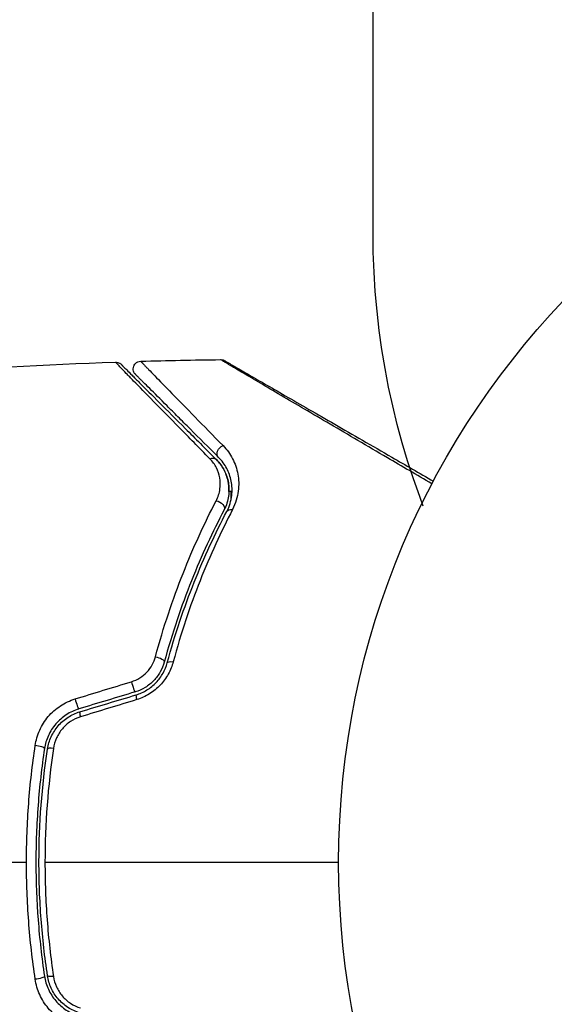
# Model space of a CAD drawing. Units: millimetres. Extents: x -4863 to 5149, y -6369 to 4122.
# Drawn here: x 1945 to 1980, y -2424 to -2360 of the extents above; entities that cross this region are included whole.
import ezdxf

# ---------------------------------------------------------------- set-up
doc = ezdxf.new("R2010")
doc.units = ezdxf.units.MM
doc.header["$LTSCALE"] = 20
doc.linetypes.add('HIDDEN', pattern=[9.524999999999999, 6.35, -3.175])
for name, color, linetype in [('2d', 230, 'Continuous'), ('ASTMF3101-TrainingEnvelope', 222, 'HIDDEN'), ('ASTMF3101-TrainingEnvelope_Hatch', 222, 'Continuous')]:
    doc.layers.add(name, color=color, linetype=linetype)

msp = doc.modelspace()

# ---------------------------------------------------------------- hatches: boundary and pattern name
at = {"layer": 'ASTMF3101-TrainingEnvelope_Hatch'}
h = msp.add_hatch(dxfattribs=at)
h.set_pattern_fill('ANSI31', color=256, scale=100)
h.set_pattern_definition([(45, (0, 0), (-224.5064030267288, 224.5064030267288), [])])
h.paths.add_polyline_path([(-2042.104771010083, 1353.888729810783, 0.4142135623730949), (-2060.406041199305, 1422.190000000004), (-3333.116974600783, 2156.989999999928, 0.4142135623730945), (-3401.418244790005, 2138.688729810707), (-3697.828406303781, 1625.29127018915, 0.4142135623730958), (-3679.527136114559, 1556.989999999928), (-2406.816202713081, 822.1900000000043, 0.4142135623730957), (-2338.514932523859, 840.4912701892263), (-2214.8, 1054.771818975505), (-2214.8, 27.22818102450447), (-2338.514932523858, 241.5087298107821, 0.414213562373094), (-2406.81620271308, 259.8100000000038), (-3679.527136114559, -474.9899999999193, 0.4142135623730951), (-3697.828406303781, -543.2912701891414), (-3401.418244790005, -1056.688729810698, 0.4142135623730953), (-3333.116974600783, -1074.98999999992), (-2060.406041199305, -340.1899999999966, 0.4142135623730952), (-2042.104771010082, -271.8887298107745), (-2169.952447708493, -50.45005813948774, 0.02936943174907924), (-2164.000000000002, -50.80000000000018), (0, -50.80000000000018, 0.08658649555120056), (17.20354245862745, -47.79830673647575), (1074.585686596402, -1879.23790339922, 0.4142135623730951), (1142.886956785625, -1897.539173588442), (1968.278879498231, -1420.998924823375), (1968.27887949823, -2374.078525225543, 0.4142135623730951), (2018.27887949823, -2424.078525225543), (4183.838716311699, -2424.078525225543, 0.4142135623730951), (4233.838716311699, -2374.078525225543), (4233.838716311699, -1374.078525225543, 0.4142135623730951), (4183.838716311699, -1324.078525225543), (2024.234862381861, -1324.078525225542), (950.6782837997812, 535.3760136784299, 0.3343542951580104), (1006.033577407008, 558.901270189222), (2038.033577407011, 2346.377703600302, 0.4142135623730943), (2019.73230721779, 2414.678973789523), (1081.307179676973, 2956.478973789525, 0.4142135623730943), (1013.005909487751, 2938.177703600303), (-18.99409051225211, 1150.701270189223, 0.09557513961581568), (-25.18633540403334, 1132.800000000005), (-2164.000000000002, 1132.800000000005, 0.02936943174908861), (-2169.952447708496, 1132.450058139492)])
h.paths.add_polyline_path([(1891.448489248196, -2400.073064301775), (1158.790997646562, -1977.073064301774, 0.4142135623730966), (964.8153903091711, -2029.048671639164), (520.7153903091735, -2798.252435280504), (75.61539030917356, -3569.188249729412, 0.4142135623730951), (127.5909976465641, -3763.163857066803), (860.248489248198, -4186.163857066802, 0.4142135623730959), (1054.224096585589, -4134.188249729412), (1498.324096585586, -3364.984486088071), (1943.424096585586, -2594.048671639165, 0.414213562373094)])
h.paths.add_polyline_path([(-181.0059094877506, -3333.046515876054, 0.4142135623730956), (-522.5122604338603, -3241.540164929945), (-1141.902537102189, -3599.145307897842, 0.4142135623730948), (-1233.408888048298, -3940.651658843952), (-783.4088880482984, -4720.074522249946, 0.4142135623730955), (-441.9025371021889, -4811.580873196056), (177.4877395661392, -4453.975730228159, 0.4142135623730948), (268.9940905122485, -4112.469379282049)])
h.paths.add_polyline_path([(1637.039486894764, -4488.35794757905, 0.4142135623730945), (1387.039486894764, -4238.35794757905), (487.0394868947633, -4238.35794757905, 0.4142135623730951), (237.0394868947633, -4488.35794757905), (237.0394868947633, -5203.568233514842, 0.4142135623730951), (487.0394868947633, -5453.568233514842), (1387.039486894764, -5453.568233514842, 0.4142135623730945), (1637.039486894764, -5203.568233514842)])
h.paths.add_polyline_path([(1989.744636894764, -3230.364208973855, 1), (2989.744636894764, -3230.364208973855, 1)])

# ---------------------------------------------------------------- linework, layer by layer
at = {"layer": '2d'}
for p, q in [((1959.039486894762, -2390.928973789523), (1958.902416211438, -2390.928973789523)), ((1959.039486894762, -2391.456944654683), (1959.039486894762, -2390.928973789523)), ((1959.039486894763, -2392.289570230958), (1959.039486894763, -2392.289559905379))]:
    msp.add_line(p, q, dxfattribs=at)
msp.add_circle((2019.039486894763, -2415.078973789521), 53.00000000000003, dxfattribs=at)
at = {"layer": '2d', "extrusion": (0, 0, -1)}
for centre, major_axis, ratio, start_param, end_param in [((1958.578552610368, -2388.364565634507), (0.3535533905933334, 0.3535533905933334), 0.776239527773083, 3.141592653593106, 5.237410089731274), ((1957.730024472948, -2389.21309377193), (0.3535533905933335, 0.3535533905933335), 0.7506336212265038, -1.073064956682884, 3.427258477017858e-12), ((1958.141202785866, -2391.906442797712), (-0.442939980358594, 0.2319572671847386), 0.6470672980954117, 1.08945287171786, 3.141592653593713), ((1954.20835786231, -2401.909141763796), (-0.4823077974112424, 0.1318301504076091), 0.3754402138379596, 1.275340666810659, 3.141592653584141), ((1955.365896576097, -2402.225534124775), (-0.4823077974110809, 0.1318301504081997), 0.3650478863300715, -9.166667425120067e-12, 1.280832773896299), ((1946.403113990078, -2422.561531595491), (0.4943580871339127, 0.07490047853804682), 0.2197331592491928, 8.953060515182187e-12, 1.827194951462663), ((1947.589573399199, -2422.381770447002), (0.4943580871337762, 0.07490047853849384), 0.2137829558774474, 1.822719351132662, 3.141592653607528)]:
    msp.add_ellipse(centre, major_axis=major_axis, ratio=ratio, start_param=start_param, end_param=end_param, dxfattribs=at)
at = {"layer": '2d', "extrusion": (0, 0, -0.9999999999999999)}
msp.add_ellipse((1959.204258738727, -2392.463140238957), major_axis=(-0.4429399803589506, 0.2319572671845121), ratio=0.6269011854917536, start_param=6.500133764575367e-12, end_param=1.098062156902059, dxfattribs=at)
at = {"layer": '2d'}
for centre, major_axis, ratio, start_param, end_param in [((1952.653547522752, -2403.504849821291), (-0.1443055496804382, 0.4787232063847356), 0.08481132902138923, 1.143201097396914, 3.14159265360661), ((1948.993502767231, -2404.608127797495), (-0.1443055496810342, 0.478723206384556), 0.107056852254517, 1.173424840710048, 3.141592653591484), ((1952.999880841988, -2404.653785516615), (-0.1443055496806074, 0.4787232063846841), 0.09563675030895719, 1.122280046672586e-11, 1.180470910141858), ((1949.339836086463, -2405.757063492822), (-0.1443055496812729, 0.4787232063844838), 0.1176238192152784, -2.69428923616033e-12, 1.210530731133378), ((1946.403113990077, -2407.59641598356), (-0.4943580871338465, 0.0749004785380286), 0.2197331592492288, 3.141592653602763, 4.968787605052488), ((1947.589573399197, -2407.776177132053), (-0.494358087133847, 0.0749004785384806), 0.213782955877428, -1.318873302457176, 1.33069111285522e-11)]:
    msp.add_ellipse(centre, major_axis=major_axis, ratio=ratio, start_param=start_param, end_param=end_param, dxfattribs=at)
for points in [[(1937.850532918691, -2383.303405089642), (1942.39686713725, -2382.934985524567), (1946.952799217169, -2382.67103459276), (1951.511166478169, -2382.511967522469)], [(1953.158161947471, -2382.459059123501), (1954.890912051212, -2382.408197275461), (1956.62416864159, -2382.372473175041), (1958.357537982091, -2382.351894826037)], [(1948.890399875136, -2404.437108983406), (1950.11117549465, -2404.064253796287), (1951.333356055598, -2403.69102488235), (1952.556760705951, -2403.317467926554)], [(1952.797853072436, -2403.983573027672), (1951.576524224173, -2404.351728421934), (1950.35650904134, -2404.719487827015), (1949.137808316912, -2405.086851003878)], [(1949.195530536785, -2405.278340286432), (1950.414097830788, -2404.91101733062), (1951.634114631339, -2404.543257437897), (1952.855575292308, -2404.175062310225)], [(1952.902634176717, -2404.48439930474), (1951.679091517043, -2404.858040510873), (1950.456909837176, -2405.231318423539), (1949.23627071165, -2405.604186760647)], [(1947.481853379753, -2407.655157572233), (1947.115267243988, -2410.099076924631), (1946.928423819916, -2412.573248420576), (1946.928423819916, -2415.078973789523)], [(1945.726420462304, -2415.078973789523), (1940.629416025158, -2415.078973789523), (1935.563368833439, -2415.078973789523), (1930.533506103452, -2415.078973786298)], [(1966.039486894763, -2415.078973789523), (1959.628803436195, -2415.078973789523), (1953.255126296665, -2415.078973789523), (1946.928423819916, -2415.078973789523)]]:
    msp.add_open_spline(points, degree=3, dxfattribs=at)
for points, knots in [([(1957.66563380832, -2388.811106715031), (1956.949029027451, -2388.081738049357), (1956.282667758219, -2387.403066071274), (1955.057277681246, -2386.154040954245), (1954.498141212097, -2385.583563150984), (1953.501558862836, -2384.565375869077), (1953.063887548206, -2384.117436531851), (1952.518583753601, -2383.557793499096), (1952.357394545777, -2383.392057642379), (1952.081222962526, -2383.107358068173), (1951.965707970977, -2382.987846309015), (1951.782286512987, -2382.797039019744), (1951.714374172029, -2382.725737480607), (1951.650718275509, -2382.657526577157), (1951.63587586631, -2382.64125416804), (1951.619461695395, -2382.622171445597), (1951.614320951171, -2382.617445676995), (1951.582283256981, -2382.584860558429), (1951.562413529662, -2382.56426429907), (1951.535008582115, -2382.536155803089), (1951.526105976491, -2382.527064000831), (1951.514517675074, -2382.515275274793), (1951.511244646897, -2382.511984256886), (1951.511163726625, -2382.511977029486)], [0, 0, 0, 0, 0.004583747636102275, 0.004583747636102275, 0.00916749527220455, 0.00916749527220455, 0.01375124290830682, 0.01375124290830682, 0.01604311672635796, 0.01604311672635796, 0.0183349905444091, 0.0183349905444091, 0.02062686436246024, 0.02062686436246024, 0.02177280127148581, 0.02177280127148581, 0.02291873818051137, 0.02291873818051137, 0.02750248581661365, 0.02750248581661365, 0.03208623345271593, 0.03208623345271593, 0.0360572451329752, 0.0360572451329752, 0.0360572451329752, 0.0360572451329752]), ([(1951.511183920877, -2382.51197899788), (1951.565055134243, -2382.510100809417), (1951.619928381609, -2382.51713938102), (1951.706685774897, -2382.543028736389), (1951.740835006396, -2382.557471749315), (1951.792603935666, -2382.586445983339), (1951.811692901154, -2382.598908182106), (1951.848268021945, -2382.626511422171), (1951.865843004493, -2382.641805522286), (1951.882159456562, -2382.658121974357)], [1.83350424541015e-06, 1.83350424541015e-06, 1.83350424541015e-06, 1.83350424541015e-06, 0.01617297013799777, 0.01617297013799777, 0.02716319136859717, 0.02716319136859717, 0.03397065397493257, 0.03397065397493257, 0.04090986577181174, 0.04090986577181174, 0.04090986577181174, 0.04090986577181174]), ([(1951.882159456546, -2382.65812197434), (1951.882159456552, -2382.658121974348), (1951.885337357411, -2382.661299875206), (1951.896818400218, -2382.672780918012), (1951.905731910083, -2382.681694427878), (1951.933191569875, -2382.709154087668), (1951.953141313565, -2382.72910383136), (1951.985276702593, -2382.761239220388), (1951.990792754341, -2382.766755272136), (1952.006605586458, -2382.782568104252), (1952.021280573717, -2382.797243091512), (1952.084777774618, -2382.860740292412), (1952.153040286134, -2382.929002803929), (1952.337832497918, -2383.113795015714), (1952.454368674759, -2383.230331192553), (1952.733073613219, -2383.509036131014), (1952.895656092304, -2383.671618610098), (1953.446585574618, -2384.222548092413), (1953.888580308307, -2384.6645428261), (1954.894015548869, -2385.669978066664), (1955.457698047869, -2386.233660565664), (1956.692012319392, -2387.467974837187), (1957.362769334561, -2388.138731852356), (1958.083577863541, -2388.859540381336)], [0.0368771558791704, 0.0368771558791704, 0.0368771558791704, 0.0368771558791704, 0.04076650988883835, 0.04076650988883835, 0.04529612209870927, 0.04529612209870927, 0.0498257343085802, 0.0498257343085802, 0.05095813736104793, 0.05095813736104793, 0.05209054041351566, 0.05209054041351566, 0.05435534651845114, 0.05435534651845114, 0.05662015262338659, 0.05662015262338659, 0.05888495872832206, 0.05888495872832206, 0.06341457093819297, 0.06341457093819297, 0.06794418314806389, 0.06794418314806389, 0.0724737953579348, 0.0724737953579348, 0.0724737953579348, 0.0724737953579348]), ([(1952.81928073273, -2383.312400538049), (1952.799199891456, -2383.292319696775), (1952.780634164033, -2383.270281912524), (1952.748250466311, -2383.224357082401), (1952.734130748325, -2383.20031382631), (1952.699311193257, -2383.127831049511), (1952.683907667651, -2383.076024142343), (1952.670220856505, -2382.971473935799), (1952.671769629159, -2382.917447786564), (1952.691423340702, -2382.813853368843), (1952.709769432106, -2382.763013977696), (1952.760797053373, -2382.6707412795), (1952.794104699311, -2382.628175768878), (1952.871400260693, -2382.556457834335), (1952.916336604527, -2382.526425416992), (1953.024581713046, -2382.476739395181), (1953.091808164304, -2382.461010375433), (1953.158162216461, -2382.459062458875)], [0, 0, 0, 0, 0.008550898029338295, 0.008550898029338295, 0.01685827561575667, 0.01685827561575667, 0.03267461872695501, 0.03267461872695501, 0.04849095982900788, 0.04849095982900788, 0.06430729896996251, 0.06430729896996251, 0.08012363608829179, 0.08012363608829179, 0.09593997101167191, 0.09593997101167191, 0.1158547626153687, 0.1158547626153687, 0.1158547626153687, 0.1158547626153687]), ([(1953.158162006916, -2382.459062225471), (1953.158227062368, -2382.459059502069), (1953.161174413459, -2382.462029872415), (1953.171374563562, -2382.472422161911), (1953.179032583322, -2382.480252294368), (1953.201804921237, -2382.503637285339), (1953.217330100313, -2382.519691622649), (1953.244620490219, -2382.547700194631), (1953.250405469318, -2382.553619189839), (1953.262324716819, -2382.565757616096), (1953.266306474844, -2382.569936509553), (1953.295134316468, -2382.602684823078), (1953.338770222696, -2382.649297371028), (1953.439313347743, -2382.754789033717), (1953.478681064247, -2382.795886984575), (1953.568926409649, -2382.889745637163), (1953.619933410866, -2382.942639690875), (1953.788184966511, -2383.116711173207), (1953.92091003723, -2383.253536790888), (1954.374441615331, -2383.719953883343), (1954.750312321275, -2384.105213073355), (1955.628774989047, -2385.003702698397), (1956.132418684317, -2385.518005570622), (1957.252033805582, -2386.660001027996), (1957.863401934064, -2387.282997918097), (1958.518286195033, -2387.949875188511)], [0.03575527600971715, 0.03575527600971715, 0.03575527600971715, 0.03575527600971715, 0.03969315912918574, 0.03969315912918574, 0.04410351014353971, 0.04410351014353971, 0.04851386115789369, 0.04851386115789369, 0.04961644891148218, 0.04961644891148218, 0.05071903666507067, 0.05071903666507067, 0.05292421217224765, 0.05292421217224765, 0.05402679992583615, 0.05402679992583615, 0.05512938767942464, 0.05512938767942464, 0.05733456318660163, 0.05733456318660163, 0.0617449142009556, 0.0617449142009556, 0.06615526521530958, 0.06615526521530958, 0.07056561622966355, 0.07056561622966355, 0.07056561622966355, 0.07056561622966355]), ([(1972.112761951005, -2390.443988787438), (1971.118249505992, -2389.86062729361), (1970.149711287018, -2389.292440993726), (1967.897912165869, -2387.971177133777), (1966.654773377863, -2387.241524700265), (1964.335548790224, -2385.879532849876), (1963.258544049741, -2385.246671173998), (1961.810959883469, -2384.395099543533), (1961.356105555398, -2384.127340763262), (1960.534116791502, -2383.64303730191), (1960.164339853559, -2383.424939061655), (1959.520671893759, -2383.044743909973), (1959.246653466488, -2382.882547117797), (1958.816154068364, -2382.626821838832), (1958.659894347739, -2382.533409144295), (1958.560771587874, -2382.473016933547), (1958.545622504867, -2382.463677630778), (1958.524925190693, -2382.450625273079), (1958.520366957759, -2382.44768988248), (1958.502599762173, -2382.437267461857), (1958.491287928442, -2382.430611718763), (1958.459987672118, -2382.412168228962), (1958.442933997604, -2382.40209400162), (1958.401199585786, -2382.377494376577), (1958.384740218629, -2382.367820479772), (1958.363569568374, -2382.355398713375), (1958.357608902175, -2382.351919758124), (1958.357534132156, -2382.351910564345)], [0.001704887006248958, 0.001704887006248958, 0.001704887006248958, 0.001704887006248958, 0.005984382256838065, 0.005984382256838065, 0.01196876451367612, 0.01196876451367612, 0.01795314677051418, 0.01795314677051418, 0.02094533789893321, 0.02094533789893321, 0.02393752902735224, 0.02393752902735224, 0.02692972015577128, 0.02692972015577128, 0.02992191128419031, 0.02992191128419031, 0.03066995906629507, 0.03066995906629507, 0.03141800684839983, 0.03141800684839983, 0.03291410241260935, 0.03291410241260935, 0.03590629354102838, 0.03590629354102838, 0.04189067579786647, 0.04189067579786647, 0.04697372526449571, 0.04697372526449571, 0.04697372526449571, 0.04697372526449571]), ([(1958.357580011943, -2382.35191711472), (1958.411515474627, -2382.351280196954), (1958.466248685285, -2382.359592657589), (1958.534137551938, -2382.381583113985), (1958.550453577168, -2382.387828023984), (1958.581775202058, -2382.401734224008), (1958.596866585107, -2382.409371352029), (1958.611480417327, -2382.417718367895)], [3.487533635185779e-06, 3.487533635185779e-06, 3.487533635185779e-06, 3.487533635185779e-06, 0.01618516602421469, 0.01618516602421469, 0.02141196873265498, 0.02141196873265498, 0.02646613894567023, 0.02646613894567023, 0.02646613894567023, 0.02646613894567023]), ([(1958.613474666792, -2382.418863546398), (1958.613474666827, -2382.418863546418), (1958.619394766021, -2382.422281517282), (1958.640581857899, -2382.434513890481), (1958.65709107415, -2382.444045490927), (1958.698913467095, -2382.468191660753), (1958.715992987147, -2382.478052526252), (1958.747374665089, -2382.496170746459), (1958.758719753585, -2382.502720836357), (1958.776539679952, -2382.513009175642), (1958.781024855951, -2382.515598693211), (1958.800626139802, -2382.52691549972), (1958.815326528387, -2382.535402773026), (1958.873726341308, -2382.569119920738), (1958.93171377527, -2382.602598981344), (1959.083930202552, -2382.690481176611), (1959.177318041355, -2382.744398670482), (1959.502009644962, -2382.931859455228), (1959.778046434973, -2383.091229370249), (1960.426298487771, -2383.465497867433), (1960.798680270715, -2383.680492590058), (1961.625964241417, -2384.158125213238), (1962.083560802454, -2384.422318710935), (1963.539274087164, -2385.262775167725), (1964.621086832151, -2385.887360047254), (1966.948267400217, -2387.230958374681), (1968.194564845637, -2387.950508540285), (1970.384283409164, -2389.214743142387), (1971.284091924784, -2389.734247831098), (1972.206276079258, -2390.266671100926)], [0.04849628000118622, 0.04849628000118622, 0.04849628000118622, 0.04849628000118622, 0.05354216785595399, 0.05354216785595399, 0.05949129761772659, 0.05949129761772659, 0.0624658624986129, 0.0624658624986129, 0.06395314493905604, 0.06395314493905604, 0.06469678615927762, 0.06469678615927762, 0.0654404273794992, 0.0654404273794992, 0.06692770981994237, 0.06692770981994237, 0.06841499226038551, 0.06841499226038551, 0.07138955714127182, 0.07138955714127182, 0.07436412202215813, 0.07436412202215813, 0.07733868690304443, 0.07733868690304443, 0.08328781666481706, 0.08328781666481706, 0.08923694642658968, 0.08923694642658968, 0.09319250724759981, 0.09319250724759981, 0.09319250724759981, 0.09319250724759981]), ([(1958.224999219779, -2388.718119025098), (1957.566212927949, -2388.059332733268), (1956.952146461933, -2387.445266267252), (1956.106142614783, -2386.599262420103), (1955.837646474506, -2386.330766279825), (1955.33189027858, -2385.8250100839), (1955.09416002097, -2385.58727982629), (1954.428897787545, -2384.922017592864), (1954.048889342033, -2384.542009147353), (1953.590008495887, -2384.083128301207), (1953.455642618001, -2383.948762423321), (1953.285278744416, -2383.778398549737), (1953.233661138313, -2383.726780943633), (1953.142391879197, -2383.635511684517), (1953.102585993136, -2383.595705798456), (1953.000976506915, -2383.494096312235), (1952.956959460193, -2383.450079265513), (1952.928180709596, -2383.421300514916), (1952.924044832948, -2383.417164638267), (1952.91206345273, -2383.40518325805), (1952.906238945257, -2383.399358750577), (1952.878740220432, -2383.371860025753), (1952.863074414685, -2383.356194220005), (1952.840129960317, -2383.333249765637), (1952.832417238718, -2383.325537044038), (1952.822197690406, -2383.315317495726), (1952.819280732752, -2383.312400538072), (1952.819280732716, -2383.312400538036)], [8.49837472194074e-17, 8.49837472194074e-17, 8.49837472194074e-17, 8.49837472194074e-17, 0.004425641699866686, 0.004425641699866686, 0.006638462549799984, 0.006638462549799984, 0.008851283399733281, 0.008851283399733281, 0.01327692509959988, 0.01327692509959988, 0.01548974594953318, 0.01548974594953318, 0.01659615637449983, 0.01659615637449983, 0.01770256679946648, 0.01770256679946648, 0.01991538764939979, 0.01991538764939979, 0.02102179807436644, 0.02102179807436644, 0.02212820849933309, 0.02212820849933309, 0.02655385019919969, 0.02655385019919969, 0.03097949189906629, 0.03097949189906629, 0.03492313920848336, 0.03492313920848336, 0.03492313920848336, 0.03492313920848336]), ([(1958.518286195033, -2387.949875188511), (1958.775074907894, -2388.211366517762), (1958.977341024373, -2388.496435521731), (1959.215983371081, -2388.958200462479), (1959.284375842382, -2389.117908162367), (1959.3983216365, -2389.449655674885), (1959.443981316181, -2389.622559243597), (1959.541698717612, -2390.152904328308), (1959.55669149265, -2390.522716407333), (1959.48186345015, -2391.105672707423), (1959.43996514522, -2391.305718494274), (1959.317461823248, -2391.706450853204), (1959.237002179507, -2391.908034914022), (1959.132044512729, -2392.110299367347)], [0, 0, 0, 0, 0.00172655916480238, 0.00172655916480238, 0.002589838747203572, 0.002589838747203572, 0.003453118329604764, 0.003453118329604764, 0.005179677494407156, 0.005179677494407156, 0.006042957076808355, 0.006042957076808355, 0.006906236659209554, 0.006906236659209554, 0.006906236659209554, 0.006906236659209554]), ([(1958.069172261903, -2391.545008119589), (1958.202616217177, -2391.287933668074), (1958.27742186164, -2391.032850902424), (1958.347326751321, -2390.528766124597), (1958.340491853182, -2390.28689103921), (1958.261154528032, -2389.824113413615), (1958.18743428162, -2389.600685818312), (1957.976519946554, -2389.183287256285), (1957.840554499951, -2388.989143025785), (1957.66563380832, -2388.811106715031)], [0, 0, 0, 0, 0.001127880495081376, 0.001127880495081376, 0.002255760990162753, 0.002255760990162753, 0.003383641485244129, 0.003383641485244129, 0.004511521980325506, 0.004511521980325506, 0.004511521980325506, 0.004511521980325506]), ([(1958.902435168045, -2390.928973789523), (1958.910205750406, -2390.694982216235), (1958.888052417878, -2390.474507636322), (1958.786935208414, -2389.992289816286), (1958.691276826468, -2389.737013696458), (1958.43688012947, -2389.268714240989), (1958.278532635535, -2389.05449515333), (1958.083577863541, -2388.859540381336)], [0.001952522664454876, 0.001952522664454876, 0.001952522664454876, 0.001952522664454876, 0.00317365510532998, 0.00317365510532998, 0.004760482657994966, 0.004760482657994966, 0.006347310210659951, 0.006347310210659951, 0.006347310210659951, 0.006347310210659951]), ([(1958.083577863541, -2388.859540381336), (1958.296365276115, -2389.072327793911), (1958.463429265874, -2389.305783697084), (1958.65821486413, -2389.68424402086), (1958.713765086973, -2389.815968434559), (1958.803686643888, -2390.084455372114), (1958.838300409288, -2390.221412830426), (1958.91097521058, -2390.640607239953), (1958.918697500817, -2390.932451436303), (1958.832687691945, -2391.53621191781), (1958.741301516804, -2391.838293520535), (1958.584142766226, -2392.138400064896)], [0, 0, 0, 0, 0.001221021016997752, 0.001221021016997752, 0.001831531525496628, 0.001831531525496628, 0.002442042033995504, 0.002442042033995504, 0.003663063050993255, 0.003663063050993255, 0.004884084067991007, 0.004884084067991007, 0.004884084067991007, 0.004884084067991007]), ([(1958.761318758369, -2392.231182971769), (1958.853318446641, -2392.055502594905), (1958.922542714717, -2391.881660079356), (1959.026701915649, -2391.538119310229), (1959.061445952857, -2391.36783252167), (1959.121823873842, -2390.873238606651), (1959.106020696905, -2390.561647528119), (1959.019300406626, -2390.116973265542), (1958.979458562858, -2389.972513926394), (1958.880772988105, -2389.695141845168), (1958.821838805376, -2389.561613909889), (1958.616894077351, -2389.175505906347), (1958.443987580275, -2388.937107385595), (1958.224999219779, -2388.718119025098)], [9.965227682168975e-18, 9.965227682168975e-18, 9.965227682168975e-18, 9.965227682168975e-18, 0.0008102091321092937, 0.0008102091321092937, 0.001620418264218577, 0.001620418264218577, 0.003240836528437151, 0.003240836528437151, 0.004051045660546439, 0.004051045660546439, 0.004861254792655727, 0.004861254792655727, 0.006481673056874301, 0.006481673056874301, 0.006481673056874301, 0.006481673056874301]), ([(1954.115271233863, -2401.697524449615), (1954.638684423577, -2399.763049642823), (1955.248165519441, -2397.958923849706), (1956.583996973364, -2394.580069381658), (1957.311196405031, -2393.005218342423), (1958.069172261903, -2391.545008119589)], [0, 0, 0, 0, 0.006375491500625714, 0.006375491500625714, 0.01275098300125143, 0.01275098300125143, 0.01275098300125143, 0.01275098300125143]), ([(1958.584142766226, -2392.138400064896), (1957.839436808244, -2393.560472528517), (1957.123983927058, -2395.095090824509), (1955.808305610799, -2398.390320424744), (1955.20724647996, -2400.151032800706), (1954.690665659724, -2402.040971914201)], [3.878959614448864e-18, 3.878959614448864e-18, 3.878959614448864e-18, 3.878959614448864e-18, 0.006239288829935839, 0.006239288829935839, 0.01247857765987167, 0.01247857765987167, 0.01247857765987167, 0.01247857765987167]), ([(1954.883588778688, -2402.093703974362), (1955.392861323933, -2400.230502583638), (1955.986909278343, -2398.48520187254), (1957.295277924282, -2395.20264342428), (1958.010293602189, -2393.665322423245), (1958.761318758369, -2392.231182971769)], [8.498374721940739e-18, 8.498374721940739e-18, 8.498374721940739e-18, 8.498374721940739e-18, 0.006114696967869403, 0.006114696967869403, 0.0122293939357388, 0.0122293939357388, 0.0122293939357388, 0.0122293939357388]), ([(1959.132044512729, -2392.110299367347), (1958.385290209802, -2393.549373381533), (1957.674053932713, -2395.092900609561), (1956.372292690337, -2398.390739639493), (1955.781035909713, -2400.145096244632), (1955.274111767325, -2402.019126137791)], [5.204170427930421e-18, 5.204170427930421e-18, 5.204170427930421e-18, 5.204170427930421e-18, 0.006155113023522491, 0.006155113023522491, 0.01231022604704498, 0.01231022604704498, 0.01231022604704498, 0.01231022604704498]), ([(1952.556760705951, -2403.317467926554), (1952.749175812378, -2403.258715492202), (1952.930180252098, -2403.176080108366), (1953.26989817279, -2402.964127790474), (1953.424884215318, -2402.83628374659), (1953.694325425809, -2402.550057328288), (1953.810385853101, -2402.389572032684), (1953.995295281824, -2402.055221476918), (1954.066485142623, -2401.87783221847), (1954.115271233863, -2401.697524449615)], [0, 0, 0, 0, 0.0005968736822663757, 0.0005968736822663757, 0.001193747364532751, 0.001193747364532751, 0.001790621046799127, 0.001790621046799127, 0.002387494729065503, 0.002387494729065503, 0.002387494729065503, 0.002387494729065503]), ([(1954.690665659724, -2402.040971914201), (1954.63027365223, -2402.261919368368), (1954.541812017364, -2402.477780618341), (1954.313619061721, -2402.881778807343), (1954.171071481675, -2403.074100901231), (1953.84290710912, -2403.415010174547), (1953.655139876077, -2403.566331004877), (1953.246109697855, -2403.816487414952), (1953.02858955344, -2403.914020195723), (1952.797853072436, -2403.983573027672)], [1.734723475976807e-18, 1.734723475976807e-18, 1.734723475976807e-18, 1.734723475976807e-18, 0.0007230960904556046, 0.0007230960904556046, 0.001446192180911207, 0.001446192180911207, 0.00216928827136681, 0.00216928827136681, 0.002892384361822413, 0.002892384361822413, 0.002892384361822413, 0.002892384361822413]), ([(1955.274111767325, -2402.019126137791), (1955.199708416737, -2402.294185247218), (1955.09315313428, -2402.56032034169), (1954.881041284143, -2402.944373406446), (1954.800836484349, -2403.070662924665), (1954.62606023846, -2403.310776109622), (1954.5313104742, -2403.425199517824), (1954.224621097512, -2403.75115776826), (1953.986049768355, -2403.947744601013), (1953.473040586361, -2404.267895803652), (1953.19464121338, -2404.39522721048), (1952.902634176717, -2404.48439930474)], [1.734723475976807e-18, 1.734723475976807e-18, 1.734723475976807e-18, 1.734723475976807e-18, 0.0009068560014995344, 0.0009068560014995344, 0.001360284002249297, 0.001360284002249297, 0.00181371200299906, 0.00181371200299906, 0.002720568004498585, 0.002720568004498585, 0.003627424005998111, 0.003627424005998111, 0.003627424005998111, 0.003627424005998111]), ([(1952.855575292308, -2404.175062310225), (1953.10525492426, -2404.09979928547), (1953.343937345385, -2403.992146804998), (1953.784108724935, -2403.720799394301), (1953.989107448242, -2403.553750533174), (1954.251738026938, -2403.277443472503), (1954.332771205832, -2403.180517086344), (1954.482066011508, -2402.977302792304), (1954.550452110304, -2402.870531118519), (1954.730785424072, -2402.546794771641), (1954.820795627807, -2402.323436142611), (1954.883588778688, -2402.093703974362)], [0, 0, 0, 0, 0.0007867516421528717, 0.0007867516421528717, 0.001573503284305743, 0.001573503284305743, 0.001966879105382178, 0.001966879105382178, 0.002360254926458611, 0.002360254926458611, 0.003147006568611479, 0.003147006568611479, 0.003147006568611479, 0.003147006568611479]), ([(1946.293665586956, -2407.47234552661), (1946.345343313507, -2407.127933266695), (1946.442399333535, -2406.796649100414), (1946.656951416835, -2406.319284104251), (1946.740629007647, -2406.163049765939), (1946.926855006942, -2405.867105114627), (1947.029868017553, -2405.726128547292), (1947.255995728638, -2405.458291019553), (1947.380080127624, -2405.330583395853), (1947.645301508831, -2405.094345102214), (1947.785028516551, -2404.986806108156), (1948.225106239161, -2404.695243610908), (1948.550364414741, -2404.540964256386), (1948.890399875136, -2404.437108983406)], [0, 0, 0, 0, 0.001056816789263062, 0.001056816789263062, 0.001585225183894593, 0.001585225183894593, 0.002113633578526124, 0.002113633578526124, 0.002642041973157656, 0.002642041973157656, 0.003170450367789187, 0.003170450367789187, 0.004227267157052256, 0.004227267157052256, 0.004227267157052256, 0.004227267157052256]), ([(1949.137808316912, -2405.086851003878), (1948.84603455378, -2405.174802815509), (1948.56592005352, -2405.305517636814), (1948.059797085498, -2405.635718527132), (1947.826905345672, -2405.8403709308), (1947.533576087255, -2406.182718209622), (1947.444491022149, -2406.302876286951), (1947.28344555025, -2406.555195232271), (1947.211068639214, -2406.688471404623), (1947.025628959109, -2407.095570563661), (1946.941925057474, -2407.377917932236), (1946.897472077213, -2407.671316462096)], [0, 0, 0, 0, 0.0009191005698816077, 0.0009191005698816077, 0.001838201139763215, 0.001838201139763215, 0.00229775142470402, 0.00229775142470402, 0.002757301709644823, 0.002757301709644823, 0.003676402279526432, 0.003676402279526432, 0.003676402279526432, 0.003676402279526432]), ([(1947.095215312067, -2407.70127665351), (1947.137297195387, -2407.42352783605), (1947.219008826312, -2407.151023883209), (1947.394429012302, -2406.769726230363), (1947.461645216143, -2406.646921710282), (1947.613914799314, -2406.410042377182), (1947.699615455544, -2406.295397835751), (1947.884256035706, -2406.081832700162), (1947.983581405482, -2405.982104883253), (1948.196219688497, -2405.796718371104), (1948.310488689301, -2405.710472532679), (1948.668055986293, -2405.478716015068), (1948.923340695299, -2405.36038875237), (1949.195530536785, -2405.278340286432)], [1.734723475976807e-18, 1.734723475976807e-18, 1.734723475976807e-18, 1.734723475976807e-18, 0.0008534808594764579, 0.0008534808594764579, 0.001280221289214683, 0.001280221289214683, 0.001706961718952908, 0.001706961718952908, 0.002133702148691134, 0.002133702148691134, 0.002560442578429358, 0.002560442578429358, 0.003413923437905809, 0.003413923437905809, 0.003413923437905809, 0.003413923437905809]), ([(1949.23627071165, -2405.604186760647), (1949.007295177148, -2405.674131861539), (1948.792790260409, -2405.775207735409), (1948.392643385503, -2406.03920028187), (1948.213205577944, -2406.198884464371), (1947.982412295244, -2406.471027798647), (1947.911167357063, -2406.568240673765), (1947.78484232241, -2406.768604314722), (1947.729182305079, -2406.872300744579), (1947.584076863568, -2407.193694180089), (1947.516749652104, -2407.422514635138), (1947.481853379753, -2407.655157572233)], [3.878959614448864e-18, 3.878959614448864e-18, 3.878959614448864e-18, 3.878959614448864e-18, 0.0007126910889759626, 0.0007126910889759626, 0.001425382177951921, 0.001425382177951921, 0.001781727722439898, 0.001781727722439898, 0.002138073266927875, 0.002138073266927875, 0.002850764355903819, 0.002850764355903819, 0.002850764355903819, 0.002850764355903819]), ([(1945.726420462304, -2415.078973789523), (1945.726420462298, -2413.803450196219), (1945.774768062857, -2412.512796128238), (1945.965430383836, -2409.971102688765), (1946.107253932502, -2408.71470782599), (1946.293665586956, -2407.47234552661)], [0.007671513150372207, 0.007671513150372207, 0.007671513150372207, 0.007671513150372207, 0.01147922991992965, 0.01147922991992965, 0.0152869466894871, 0.0152869466894871, 0.0152869466894871, 0.0152869466894871]), ([(1946.897472077213, -2407.671316462096), (1946.713540983958, -2408.885298337784), (1946.573670049374, -2410.113267653405), (1946.386045752168, -2412.59807305406), (1946.338789543011, -2413.8601221974), (1946.340200068408, -2416.353767946646), (1946.387979535712, -2417.59192155325), (1946.57469350678, -2420.051694130307), (1946.713638728454, -2421.273294374418), (1946.897472077213, -2422.48663111695)], [0, 0, 0, 0, 0.003759823729910344, 0.003759823729910344, 0.007519647459820686, 0.007519647459820686, 0.01127947118973103, 0.01127947118973103, 0.01503929491964137, 0.01503929491964137, 0.01503929491964137, 0.01503929491964137]), ([(1947.095215312067, -2422.456670925534), (1946.91178891547, -2421.246020148377), (1946.772458303457, -2420.022051858916), (1946.632381982894, -2418.165507421909), (1946.597143958301, -2417.541875893665), (1946.550510682254, -2416.29376261769), (1946.539149268024, -2415.671680315307), (1946.540875567795, -2412.571046290548), (1946.728544353497, -2410.121378063062), (1947.095215312067, -2407.70127665351)], [0, 0, 0, 0, 0.003743031185101172, 0.003743031185101172, 0.005614546777651759, 0.005614546777651759, 0.007486062370202346, 0.007486062370202346, 0.01497212474040469, 0.01497212474040469, 0.01497212474040469, 0.01497212474040469]), ([(1946.293665586956, -2422.685602052436), (1946.10597544242, -2421.434719106193), (1945.964368089955, -2420.175427960059), (1945.774589182241, -2417.640004465025), (1945.726420462298, -2416.363890264649), (1945.726420462304, -2415.078973789523)], [0, 0, 0, 0, 0.003835756575186103, 0.003835756575186103, 0.007671513150372207, 0.007671513150372207, 0.007671513150372207, 0.007671513150372207]), ([(1946.928423819916, -2415.078973789523), (1946.928423819916, -2415.700763529641), (1946.939990296464, -2416.324524014006), (1946.986770354416, -2417.576026598565), (1947.021939653132, -2418.201176587718), (1947.161421991903, -2420.062341542032), (1947.299827741221, -2421.289279900346), (1947.481853379753, -2422.502790006813)], [0.007483845811473685, 0.007483845811473685, 0.007483845811473685, 0.007483845811473685, 0.009340944198979018, 0.009340944198979018, 0.01119804258648435, 0.01119804258648435, 0.01491223936149502, 0.01491223936149502, 0.01491223936149502, 0.01491223936149502]), ([(1946.897472077213, -2422.48663111695), (1946.941897240562, -2422.779846049649), (1947.02777683215, -2423.06819683428), (1947.213093243903, -2423.473354557704), (1947.28417789077, -2423.604040876306), (1947.445514055162, -2423.856531459876), (1947.536565632678, -2423.979111118131), (1947.733327391197, -2424.207953708163), (1947.839319586007, -2424.314938725707), (1948.066617615745, -2424.514021351468), (1948.188987719911, -2424.606782360963), (1948.572613857261, -2424.856248800068), (1948.84633162818, -2424.983234313164), (1949.137808316912, -2425.071096575168)], [1.734723475976807e-18, 1.734723475976807e-18, 1.734723475976807e-18, 1.734723475976807e-18, 0.0009158662913141641, 0.0009158662913141641, 0.001373799436971248, 0.001373799436971248, 0.001831732582628333, 0.001831732582628333, 0.002289665728285417, 0.002289665728285417, 0.002747598873942501, 0.002747598873942501, 0.003663465165256668, 0.003663465165256668, 0.003663465165256668, 0.003663465165256668]), ([(1949.195530536785, -2424.879607292614), (1948.923131422508, -2424.797495743824), (1948.66225279912, -2424.67595160139), (1948.307937090085, -2424.445574954982), (1948.195300686947, -2424.360562464717), (1947.981250195424, -2424.173673718327), (1947.88048775595, -2424.072115199888), (1947.696725754163, -2423.858835215793), (1947.612844828116, -2423.746378094736), (1947.460990830307, -2423.509868898276), (1947.392594956916, -2423.384743474035), (1947.216903534743, -2423.001304786316), (1947.137321052352, -2422.734577203722), (1947.095215312067, -2422.456670925534)], [0, 0, 0, 0, 0.0008555960475707968, 0.0008555960475707968, 0.001283394071356197, 0.001283394071356197, 0.001711192095141597, 0.001711192095141597, 0.002138990118926997, 0.002138990118926997, 0.002566788142712397, 0.002566788142712397, 0.003422384190283198, 0.003422384190283198, 0.003422384190283198, 0.003422384190283198]), ([(1947.481853379753, -2422.502790006813), (1947.51676477742, -2422.735533779833), (1947.582375303951, -2422.959604951682), (1947.727635911348, -2423.282650787931), (1947.784273478455, -2423.388322623618), (1947.91029465149, -2423.588439763844), (1947.980010984193, -2423.683767364386), (1948.209570924158, -2423.955401653417), (1948.391490534275, -2424.11755686045), (1948.787686656297, -2424.379795920468), (1949.007126994425, -2424.483764342771), (1949.23627071165, -2424.553760818399)], [2.602085213965211e-18, 2.602085213965211e-18, 2.602085213965211e-18, 2.602085213965211e-18, 0.0007131999091383461, 0.0007131999091383461, 0.001069799863707517, 0.001069799863707517, 0.001426399818276688, 0.001426399818276688, 0.002139599727415032, 0.002139599727415032, 0.002852799636553376, 0.002852799636553376, 0.002852799636553376, 0.002852799636553376]), ([(1948.890399875136, -2425.72083859564), (1948.550686604229, -2425.617081727331), (1948.232659760822, -2425.46708474052), (1947.787980935333, -2425.17340230652), (1947.646368977344, -2425.064368948581), (1947.383329988945, -2424.830440246349), (1947.260726690323, -2424.704797010005), (1947.033209984841, -2424.436224419167), (1946.927999890213, -2424.29249837425), (1946.741471952165, -2423.996399164389), (1946.659250582662, -2423.843130543133), (1946.444821517784, -2423.367953168379), (1946.345310262462, -2423.029794039787), (1946.293665586956, -2422.685602052436)], [0, 0, 0, 0, 0.001055908608527216, 0.001055908608527216, 0.001583862912790827, 0.001583862912790827, 0.002111817217054438, 0.002111817217054438, 0.002639771521318049, 0.002639771521318049, 0.003167725825581659, 0.003167725825581659, 0.004223634434108882, 0.004223634434108882, 0.004223634434108882, 0.004223634434108882])]:
    msp.add_open_spline(points, degree=3, knots=knots, dxfattribs=at)
at = {"layer": 'ASTMF3101-TrainingEnvelope', "flags": 128}
for points in [[(-2060.406041199305, 1422.190000000005, -0.4142135623730968), (-2042.104771010083, 1353.888729810783), (-2169.952447708496, 1132.450058139492, -0.02936943174908833), (-2164.000000000002, 1132.800000000005), (-25.1863354040338, 1132.800000000005, -0.09557513961581768), (-18.99409051225211, 1150.701270189223), (1013.005909487751, 2938.177703600303, -0.4142135623730948), (1081.307179676973, 2956.478973789525), (2019.732307217789, 2414.678973789524, -0.4142135623730971), (2038.033577407011, 2346.377703600302), (1006.033577407008, 558.901270189222, -0.3343542951580104), (950.6782837997812, 535.3760136784299), (2024.234862381861, -1324.078525225543), (4183.838716311699, -1324.078525225543, -0.4142135623730951), (4233.838716311699, -1374.078525225543), (4233.838716311699, -2374.078525225543, -0.4142135623730951), (4183.838716311699, -2424.078525225543), (2018.27887949823, -2424.078525225543, -0.4142135623730951), (1968.27887949823, -2374.078525225543), (1968.278879498231, -1420.998924823376), (1142.886956785625, -1897.539173588442, -0.4142135623730951), (1074.585686596402, -1879.23790339922), (17.20354245862723, -47.79830673647575, -0.08658649555120056), (0, -50.80000000000018), (-2164.000000000002, -50.80000000000018, -0.02936943174907953), (-2169.952447708493, -50.45005813948774), (-2042.104771010083, -271.8887298107743, -0.4142135623730951), (-2060.406041199305, -340.1899999999964), (-3333.116974600783, -1074.98999999992, -0.4142135623730943), (-3401.418244790005, -1056.688729810698), (-3697.828406303781, -543.2912701891414, -0.4142135623730951), (-3679.527136114559, -474.9899999999193), (-2406.81620271308, 259.810000000004, -0.4142135623730961), (-2338.514932523858, 241.5087298107819), (-2214.8, 27.22818102450447), (-2214.8, 1054.771818975505), (-2338.514932523859, 840.4912701892263, -0.4142135623730951), (-2406.816202713081, 822.1900000000041), (-3679.527136114559, 1556.989999999928, -0.4142135623730959), (-3697.828406303781, 1625.29127018915), (-3401.418244790005, 2138.688729810707, -0.4142135623730939), (-3333.116974600783, 2156.989999999928)], [(964.8153903091718, -2029.048671639163, -0.414213562373095), (1158.790997646562, -1977.073064301773), (1891.448489248196, -2400.073064301775, -0.4142135623730954), (1943.424096585587, -2594.048671639165), (1498.324096585585, -3364.984486088071), (1054.224096585589, -4134.18824972941, -0.414213562373096), (860.2484892481991, -4186.163857066802), (127.5909976465638, -3763.163857066801, -0.4142135623730948), (75.61539030917345, -3569.188249729411), (520.7153903091735, -2798.252435280504)]]:
    msp.add_lwpolyline(points, format="xyb", close=True, dxfattribs=at)

doc.saveas('drawing.dxf')
